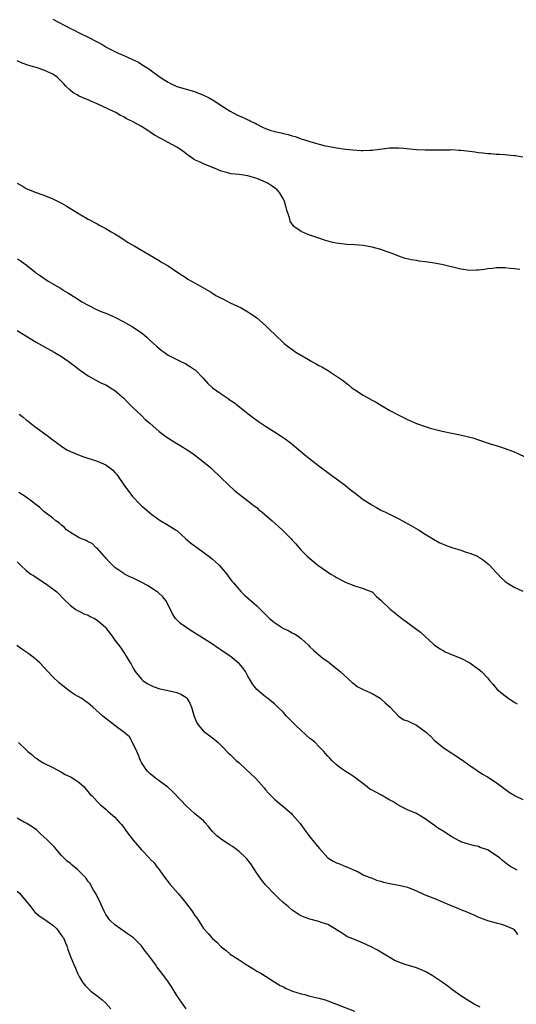
# Model space of a CAD drawing. Units: inches. Extents: x 2556000 to 2559000, y 1557000 to 1560000.
# Drawn here: x 2557546 to 2557658, y 1558320 to 1558542 of the extents above; entities that cross this region are included whole.
import ezdxf

# ---------------------------------------------------------------- set-up
doc = ezdxf.new("R2010")
doc.units = ezdxf.units.IN
doc.header["$MEASUREMENT"] = 0
doc.layers.add('LD25561557_10ft', color=31, linetype='Continuous')

msp = doc.modelspace()

# ---------------------------------------------------------------- linework, layer by layer
at = {"layer": 'LD25561557_10ft'}
for points, elevation in [([(2557553, 1558542.09), (2557557, 1558539.97), (2557557.66, 1558539.66), (2557559.09, 1558538.91), (2557561, 1558538), (2557563, 1558536.93), (2557564.29, 1558536.29), (2557565, 1558535.8), (2557565.54, 1558535.54), (2557566.53, 1558535), (2557566.85, 1558534.85), (2557567, 1558534.76), (2557567.46, 1558534.54), (2557569, 1558533.9), (2557571, 1558533.01), (2557572.34, 1558532.34), (2557573.58, 1558531.58), (2557574.41, 1558531), (2557575, 1558530.62), (2557577, 1558529.17), (2557578.31, 1558528.31), (2557579, 1558527.83), (2557579.55, 1558527.55), (2557581, 1558526.9), (2557585, 1558525.73), (2557587, 1558524.95), (2557588.3, 1558524.3), (2557589.57, 1558523.57), (2557591, 1558522.59), (2557593, 1558521.3), (2557594.54, 1558520.54), (2557595, 1558520.29), (2557595.93, 1558519.93), (2557597, 1558519.36), (2557597.27, 1558519.27), (2557597.74, 1558519), (2557598.62, 1558518.62), (2557599, 1558518.38), (2557600.27, 1558517.73), (2557601, 1558517.4), (2557602.14, 1558517), (2557602.82, 1558516.83), (2557603, 1558516.75), (2557604.48, 1558516.48), (2557605, 1558516.33), (2557606.09, 1558516.09), (2557607, 1558515.8), (2557607.64, 1558515.64), (2557609, 1558515.13), (2557611.74, 1558514.26), (2557614.45, 1558513.55), (2557615, 1558513.43), (2557617, 1558513.07), (2557619, 1558512.8), (2557620.63, 1558512.63), (2557622.5, 1558512.49), (2557623, 1558512.49), (2557624.52, 1558512.52), (2557625, 1558512.57), (2557628.94, 1558513.06), (2557631, 1558513.08), (2557632.06, 1558513), (2557635, 1558512.72), (2557637, 1558512.63), (2557638.6, 1558512.6), (2557640.6, 1558512.6), (2557641, 1558512.64), (2557642.61, 1558512.61), (2557643, 1558512.66), (2557644.54, 1558512.54), (2557645, 1558512.57), (2557646.36, 1558512.36), (2557647, 1558512.33), (2557648.15, 1558512.15), (2557649, 1558512.04), (2557649.95, 1558511.95), (2557651, 1558511.81), (2557651.78, 1558511.78), (2557653, 1558511.66), (2557653.65, 1558511.65), (2557655, 1558511.53), (2557655.52, 1558511.52), (2557657, 1558511.32), (2557657.33, 1558511.33), (2557658.98, 1558511)], 6670), ([(2557658.34, 1558485.66), (2557657, 1558485.78), (2557656.12, 1558485.88), (2557655, 1558485.99), (2557654.01, 1558486.01), (2557653, 1558486.01), (2557652.12, 1558485.88), (2557651, 1558485.78), (2557650.33, 1558485.67), (2557649, 1558485.5), (2557648.52, 1558485.48), (2557647, 1558485.45), (2557645, 1558485.74), (2557641, 1558486.7), (2557639.08, 1558487.08), (2557637, 1558487.39), (2557635.55, 1558487.55), (2557635, 1558487.66), (2557633.83, 1558487.83), (2557632.23, 1558488.23), (2557631, 1558488.62), (2557629.31, 1558489.31), (2557628.41, 1558489.59), (2557627, 1558490.12), (2557625, 1558490.66), (2557623, 1558491.02), (2557621, 1558491.21), (2557619.31, 1558491.31), (2557617.51, 1558491.51), (2557617, 1558491.59), (2557615.83, 1558491.83), (2557614.26, 1558492.26), (2557612.76, 1558492.76), (2557611, 1558493.36), (2557610.36, 1558493.64), (2557609, 1558494.17), (2557607.82, 1558495), (2557607.36, 1558495.36), (2557606.54, 1558496.54), (2557606.42, 1558497), (2557606.23, 1558497.77), (2557605.81, 1558499), (2557605.62, 1558499.62), (2557605.24, 1558501), (2557605.17, 1558501.17), (2557605, 1558501.49), (2557604.12, 1558503), (2557603.58, 1558503.58), (2557603, 1558504.05), (2557602.46, 1558504.46), (2557601.61, 1558505), (2557601, 1558505.33), (2557599, 1558506.17), (2557597, 1558506.74), (2557595, 1558507.05), (2557593.24, 1558507.24), (2557591.62, 1558507.62), (2557591, 1558507.82), (2557590.15, 1558508.15), (2557587, 1558509.46), (2557586.11, 1558509.89), (2557585, 1558510.37), (2557584.04, 1558511), (2557583.44, 1558511.44), (2557583, 1558511.79), (2557582.3, 1558512.3), (2557581.38, 1558513), (2557581, 1558513.25), (2557579, 1558514.28), (2557577.68, 1558515), (2557577.23, 1558515.23), (2557575.95, 1558515.95), (2557575, 1558516.6), (2557574.74, 1558516.74), (2557574.41, 1558517), (2557573, 1558517.88), (2557571, 1558519.03), (2557569.64, 1558519.64), (2557569, 1558520.07), (2557568.32, 1558520.32), (2557567.25, 1558521), (2557566.71, 1558521.29), (2557563, 1558523.02), (2557561.57, 1558523.57), (2557561, 1558523.86), (2557560.16, 1558524.16), (2557559, 1558524.74), (2557558.81, 1558524.81), (2557558.52, 1558525), (2557557.52, 1558525.52), (2557557, 1558525.96), (2557556, 1558527), (2557555.49, 1558527.49), (2557555, 1558528.02), (2557554.02, 1558529), (2557553, 1558529.69), (2557551, 1558530.6), (2557550.67, 1558530.67), (2557549.77, 1558531), (2557547.61, 1558531.61), (2557546.14, 1558532.14), (2557545, 1558532.66)], 6680), ([(2557545, 1558505.11), (2557546.34, 1558504.34), (2557547, 1558503.91), (2557549.06, 1558503.06), (2557550.56, 1558502.56), (2557551, 1558502.4), (2557553, 1558501.58), (2557555, 1558500.59), (2557556.02, 1558500.02), (2557557.27, 1558499.27), (2557559, 1558498.18), (2557561, 1558496.98), (2557563, 1558495.92), (2557563.59, 1558495.59), (2557565, 1558494.91), (2557566.15, 1558494.15), (2557567, 1558493.7), (2557568.12, 1558493), (2557568.64, 1558492.64), (2557569, 1558492.43), (2557569.84, 1558491.84), (2557571.37, 1558491), (2557577, 1558487.67), (2557577.4, 1558487.4), (2557578.09, 1558487), (2557579, 1558486.45), (2557581.24, 1558485), (2557582.28, 1558484.28), (2557583, 1558483.85), (2557583.5, 1558483.5), (2557585, 1558482.63), (2557585.82, 1558482.18), (2557587.89, 1558481), (2557588.58, 1558480.58), (2557589, 1558480.34), (2557589.8, 1558479.8), (2557591.1, 1558479.1), (2557591.34, 1558479), (2557593, 1558478.11), (2557595.52, 1558477), (2557597, 1558476.1), (2557597.65, 1558475.64), (2557598.7, 1558475), (2557599, 1558474.76), (2557601, 1558473.05), (2557602, 1558472), (2557603, 1558471.09), (2557605.18, 1558469), (2557606.18, 1558468.18), (2557607.8, 1558467), (2557610.68, 1558465.32), (2557611.26, 1558465), (2557612.4, 1558464.4), (2557613, 1558464.03), (2557613.69, 1558463.69), (2557614.93, 1558462.93), (2557617, 1558461.61), (2557618.53, 1558460.53), (2557619, 1558460.14), (2557619.65, 1558459.65), (2557620.41, 1558459), (2557621, 1558458.57), (2557623, 1558457.29), (2557625, 1558456.2), (2557625.79, 1558455.79), (2557627.14, 1558455), (2557629, 1558453.86), (2557631, 1558452.81), (2557633, 1558451.83), (2557635, 1558450.96), (2557637, 1558450.24), (2557638.1, 1558449.9), (2557639, 1558449.65), (2557640.79, 1558449.21), (2557643, 1558448.74), (2557644.46, 1558448.46), (2557646.1, 1558448.1), (2557647, 1558447.85), (2557647.68, 1558447.68), (2557649, 1558447.22), (2557651.62, 1558446.38), (2557653, 1558445.97), (2557655, 1558445.31), (2557657, 1558444.52), (2557660.37, 1558443)], 6690), ([(2557545, 1558488.05), (2557545.64, 1558487.64), (2557547, 1558486.67), (2557549, 1558485.12), (2557549.14, 1558485), (2557550.24, 1558484.24), (2557551.96, 1558483), (2557553, 1558482.44), (2557555, 1558481.25), (2557555.37, 1558481), (2557556.41, 1558480.41), (2557557, 1558480.03), (2557557.65, 1558479.65), (2557558.6, 1558479), (2557559.6, 1558478.39), (2557561, 1558477.58), (2557562.71, 1558476.71), (2557564.11, 1558476.11), (2557565, 1558475.77), (2557567, 1558474.92), (2557569, 1558473.88), (2557571, 1558472.72), (2557572.06, 1558472.06), (2557573.24, 1558471.24), (2557574.3, 1558470.3), (2557575, 1558469.65), (2557575.72, 1558469), (2557576.38, 1558468.38), (2557577, 1558467.82), (2557577.47, 1558467.47), (2557578.15, 1558467), (2557579, 1558466.36), (2557581, 1558465.32), (2557581.74, 1558465), (2557583, 1558464.38), (2557583.82, 1558463.82), (2557585, 1558463.1), (2557585.12, 1558463), (2557587, 1558461.07), (2557587.97, 1558459.97), (2557589.06, 1558459), (2557591, 1558457.58), (2557592.55, 1558456.55), (2557593, 1558456.22), (2557593.73, 1558455.73), (2557594.71, 1558455), (2557597.1, 1558453.1), (2557598.24, 1558452.24), (2557599.41, 1558451.41), (2557601, 1558450.31), (2557603, 1558449.03), (2557604.25, 1558448.25), (2557605.44, 1558447.44), (2557606.59, 1558446.59), (2557607, 1558446.26), (2557609.86, 1558443.86), (2557611, 1558442.93), (2557613, 1558441.39), (2557616.25, 1558439), (2557617, 1558438.43), (2557618.97, 1558436.97), (2557620.09, 1558436.09), (2557621.19, 1558435.19), (2557623, 1558433.83), (2557624.72, 1558432.72), (2557625, 1558432.56), (2557625.96, 1558431.96), (2557627, 1558431.43), (2557627.28, 1558431.28), (2557627.85, 1558431), (2557629.94, 1558429.94), (2557631, 1558429.45), (2557631.89, 1558429), (2557633.89, 1558427.89), (2557635.44, 1558427), (2557637, 1558425.96), (2557638.83, 1558424.83), (2557640.13, 1558424.13), (2557641.51, 1558423.51), (2557643, 1558422.99), (2557645, 1558422.35), (2557646.01, 1558422.01), (2557647, 1558421.72), (2557648.77, 1558421), (2557649, 1558420.89), (2557650.13, 1558420.13), (2557651.25, 1558419.25), (2557651.5, 1558419), (2557653, 1558417.32), (2557653.32, 1558417), (2557654.13, 1558416.13), (2557655, 1558415.31), (2557655.44, 1558415), (2557657, 1558414.02), (2557659, 1558413.13)], 6700), ([(2557545, 1558471.87), (2557549.3, 1558469.3), (2557551.83, 1558467.83), (2557553.3, 1558467), (2557555, 1558466), (2557556.48, 1558465), (2557557, 1558464.63), (2557557.91, 1558463.91), (2557559, 1558463.08), (2557561, 1558461.68), (2557562.72, 1558460.72), (2557564.04, 1558460.04), (2557565, 1558459.61), (2557566.03, 1558459), (2557567, 1558458.37), (2557568.62, 1558457), (2557569, 1558456.63), (2557569.78, 1558455.78), (2557570.62, 1558455), (2557571, 1558454.59), (2557573, 1558452.71), (2557573.86, 1558451.86), (2557574.89, 1558451), (2557577, 1558449.15), (2557578.23, 1558448.23), (2557579.42, 1558447.42), (2557581, 1558446.42), (2557581.89, 1558445.89), (2557583.32, 1558445), (2557584.33, 1558444.33), (2557585, 1558443.86), (2557587, 1558442.31), (2557588.54, 1558441), (2557589, 1558440.59), (2557590.7, 1558439), (2557592.85, 1558436.85), (2557593.88, 1558435.88), (2557595, 1558434.97), (2557597, 1558433.5), (2557597.66, 1558433), (2557598.39, 1558432.39), (2557599, 1558431.96), (2557599.49, 1558431.49), (2557600.11, 1558431), (2557602.45, 1558429), (2557603.82, 1558427.82), (2557604.73, 1558427), (2557606.67, 1558425), (2557607, 1558424.62), (2557607.79, 1558423.79), (2557608.46, 1558423), (2557609, 1558422.4), (2557610.39, 1558421), (2557611, 1558420.47), (2557612.76, 1558419), (2557615.68, 1558417), (2557616.5, 1558416.5), (2557617, 1558416.23), (2557617.77, 1558415.77), (2557619, 1558415.14), (2557621, 1558414.31), (2557622.05, 1558414.05), (2557623, 1558413.76), (2557624.94, 1558413), (2557625, 1558412.96), (2557625.97, 1558411.97), (2557627, 1558411.1), (2557629.08, 1558409.08), (2557630.18, 1558408.18), (2557631.3, 1558407.3), (2557634.76, 1558404.76), (2557635.89, 1558403.89), (2557639, 1558401.06), (2557640.23, 1558400.23), (2557641, 1558399.74), (2557641.48, 1558399.48), (2557643.28, 1558398.72), (2557645, 1558398.02), (2557647, 1558397.02), (2557648.19, 1558396.19), (2557649, 1558395.58), (2557649.69, 1558395), (2557651, 1558393.59), (2557651.5, 1558393), (2557652.21, 1558392.21), (2557653.23, 1558391), (2557655, 1558389.54), (2557655.71, 1558389), (2557656.49, 1558388.49), (2557657, 1558388.14), (2557657.72, 1558387.72)], 6710), ([(2557545.42, 1558453), (2557546.35, 1558452.35), (2557547, 1558451.76), (2557547.45, 1558451.45), (2557547.97, 1558451), (2557549, 1558450.22), (2557552.02, 1558448.02), (2557553.32, 1558447), (2557555, 1558445.8), (2557556.18, 1558445), (2557557, 1558444.61), (2557559.58, 1558443.58), (2557563, 1558442.46), (2557565, 1558441.59), (2557565.84, 1558441), (2557566.47, 1558440.47), (2557567, 1558439.92), (2557567.43, 1558439.43), (2557567.74, 1558439), (2557569, 1558437.09), (2557571, 1558434.5), (2557572.71, 1558432.71), (2557573, 1558432.37), (2557573.77, 1558431.77), (2557575, 1558430.69), (2557577, 1558429.24), (2557579, 1558428.05), (2557579.64, 1558427.64), (2557580.7, 1558427), (2557581, 1558426.79), (2557582.91, 1558425), (2557584.03, 1558424.03), (2557585.17, 1558423.17), (2557588.23, 1558421), (2557589, 1558420.37), (2557589.73, 1558419.73), (2557590.52, 1558419), (2557591, 1558418.46), (2557592.22, 1558417), (2557592.54, 1558416.54), (2557593.41, 1558415.41), (2557593.78, 1558415), (2557595, 1558413.53), (2557595.49, 1558413), (2557596.26, 1558412.26), (2557597.3, 1558411.3), (2557599, 1558409.83), (2557599.85, 1558409), (2557601.85, 1558407), (2557603, 1558406.06), (2557604.56, 1558405), (2557605, 1558404.75), (2557606.22, 1558404.22), (2557607, 1558403.77), (2557607.54, 1558403.54), (2557608.31, 1558403), (2557609, 1558402.48), (2557610.65, 1558401), (2557611, 1558400.61), (2557611.82, 1558399.82), (2557613, 1558398.78), (2557613.99, 1558397.99), (2557615, 1558397.29), (2557615.39, 1558397), (2557616.27, 1558396.27), (2557617, 1558395.71), (2557617.37, 1558395.37), (2557617.83, 1558395), (2557620.52, 1558392.52), (2557621, 1558392.18), (2557621.65, 1558391.65), (2557622.97, 1558390.97), (2557625, 1558390.04), (2557626.79, 1558389), (2557627, 1558388.86), (2557627.94, 1558387.94), (2557629.05, 1558387), (2557630.97, 1558384.97), (2557632.17, 1558384.17), (2557633, 1558383.92), (2557633.59, 1558383.59), (2557635, 1558382.97), (2557637.27, 1558381.27), (2557637.55, 1558381), (2557638.3, 1558380.3), (2557639, 1558379.55), (2557639.32, 1558379.32), (2557641, 1558377.92), (2557645.17, 1558375.17), (2557647, 1558373.87), (2557648.69, 1558372.69), (2557649.92, 1558371.92), (2557651, 1558371.32), (2557653, 1558370.04), (2557654.7, 1558368.7), (2557655.87, 1558367.87), (2557657, 1558367.14), (2557657.26, 1558367), (2557659, 1558366.15)], 6720), ([(2557657.73, 1558350.27), (2557657, 1558350.6), (2557656.31, 1558351), (2557655.53, 1558351.53), (2557654.41, 1558352.41), (2557653.73, 1558353), (2557653, 1558353.57), (2557651, 1558354.82), (2557649.39, 1558355.39), (2557649, 1558355.55), (2557647.79, 1558355.79), (2557646.23, 1558356.23), (2557645, 1558356.66), (2557644.78, 1558356.78), (2557643, 1558357.74), (2557641, 1558359.01), (2557639.77, 1558359.77), (2557639, 1558360.4), (2557638.63, 1558360.63), (2557637, 1558361.85), (2557635, 1558362.99), (2557633, 1558363.85), (2557632.26, 1558364.26), (2557631, 1558364.85), (2557629.7, 1558365.7), (2557629, 1558366.06), (2557627.13, 1558367.14), (2557625.81, 1558367.81), (2557625, 1558368.28), (2557624.52, 1558368.52), (2557623.86, 1558369), (2557621, 1558371.22), (2557619.94, 1558371.94), (2557619, 1558372.49), (2557618.7, 1558372.7), (2557618.23, 1558373), (2557617, 1558373.96), (2557615.93, 1558375), (2557615.48, 1558375.48), (2557615, 1558375.94), (2557614.53, 1558376.53), (2557614.1, 1558377), (2557613, 1558378.1), (2557612.13, 1558379), (2557611.53, 1558379.53), (2557611, 1558379.94), (2557609, 1558381.72), (2557607.67, 1558383), (2557605.72, 1558385), (2557605, 1558385.78), (2557603.38, 1558387.38), (2557603, 1558387.72), (2557602.3, 1558388.3), (2557601.45, 1558389), (2557601, 1558389.34), (2557598.99, 1558390.99), (2557598.09, 1558392.09), (2557597.61, 1558393), (2557597, 1558394.01), (2557596.45, 1558395), (2557595.88, 1558395.88), (2557595, 1558396.84), (2557594.83, 1558397), (2557593, 1558398.46), (2557592.18, 1558399), (2557591, 1558399.83), (2557590.27, 1558400.27), (2557589, 1558401.19), (2557588.42, 1558401.58), (2557587, 1558402.49), (2557586.19, 1558403), (2557585.44, 1558403.44), (2557585, 1558403.75), (2557584.19, 1558404.19), (2557581.83, 1558405.83), (2557581, 1558406.65), (2557580.71, 1558407), (2557580.03, 1558408.03), (2557579, 1558410.04), (2557578.48, 1558411), (2557577.84, 1558411.84), (2557576.81, 1558412.81), (2557576.58, 1558413), (2557574.38, 1558414.38), (2557573.1, 1558415.1), (2557571.75, 1558415.75), (2557571, 1558416.14), (2557570.37, 1558416.37), (2557569.22, 1558417), (2557569, 1558417.13), (2557568.56, 1558417.44), (2557567, 1558418.49), (2557566.45, 1558419), (2557565.76, 1558419.76), (2557565, 1558420.56), (2557564.8, 1558420.8), (2557564.59, 1558421), (2557563, 1558422.8), (2557562.72, 1558423), (2557561.9, 1558423.9), (2557561, 1558424.28), (2557560.56, 1558424.56), (2557559.38, 1558425), (2557559, 1558425.18), (2557557, 1558426.36), (2557556.15, 1558427), (2557555.57, 1558427.57), (2557555, 1558427.98), (2557554.5, 1558428.5), (2557553.71, 1558429), (2557553, 1558429.6), (2557551, 1558431.1), (2557550.06, 1558432.06), (2557549, 1558432.83), (2557548.92, 1558432.92), (2557548.81, 1558433), (2557547, 1558434.29), (2557545.37, 1558435.37)], 6730), ([(2557545, 1558419.74), (2557545.71, 1558419), (2557547, 1558417.82), (2557548.04, 1558417), (2557548.65, 1558416.65), (2557549.88, 1558415.88), (2557551.16, 1558415), (2557553, 1558413.65), (2557553.93, 1558413), (2557554.47, 1558412.47), (2557555.43, 1558411.43), (2557557, 1558409.91), (2557558.24, 1558409), (2557558.72, 1558408.72), (2557559, 1558408.64), (2557560.05, 1558408.05), (2557561, 1558407.73), (2557561.46, 1558407.46), (2557562.39, 1558407), (2557563, 1558406.62), (2557564.92, 1558405), (2557565, 1558404.9), (2557565.77, 1558403.77), (2557566.41, 1558403), (2557567, 1558402.1), (2557568.33, 1558400.33), (2557569, 1558399.32), (2557569.26, 1558399), (2557569.55, 1558398.45), (2557570.44, 1558397), (2557570.69, 1558396.69), (2557571, 1558396.05), (2557571.4, 1558395.4), (2557571.57, 1558395), (2557573, 1558393.29), (2557573.29, 1558393), (2557574.31, 1558392.31), (2557575.63, 1558391.63), (2557577.12, 1558391.12), (2557579, 1558390.73), (2557581, 1558390.28), (2557581.91, 1558389.91), (2557583, 1558389.24), (2557583.26, 1558389), (2557583.92, 1558387.92), (2557584.29, 1558387), (2557584.88, 1558384.88), (2557585.47, 1558383.47), (2557585.82, 1558383), (2557587, 1558381.57), (2557589, 1558380.09), (2557590.28, 1558379), (2557591, 1558378.35), (2557592.65, 1558376.65), (2557593, 1558376.34), (2557593.65, 1558375.65), (2557594.39, 1558375), (2557595, 1558374.42), (2557596.57, 1558373), (2557598.68, 1558371), (2557600.72, 1558368.72), (2557601, 1558368.37), (2557601.64, 1558367.64), (2557602.23, 1558367), (2557603, 1558366.28), (2557604.49, 1558365), (2557604.78, 1558364.78), (2557606.8, 1558363), (2557607, 1558362.8), (2557608.75, 1558360.75), (2557610.03, 1558359), (2557611, 1558357.8), (2557612.22, 1558356.22), (2557613.11, 1558355.11), (2557615, 1558353.05), (2557616.26, 1558352.26), (2557617, 1558351.89), (2557617.66, 1558351.66), (2557619, 1558351.1), (2557619.08, 1558351.08), (2557621.84, 1558349.84), (2557623, 1558349.22), (2557623.5, 1558349), (2557624.57, 1558348.57), (2557625, 1558348.43), (2557626.02, 1558348.02), (2557627, 1558347.75), (2557627.56, 1558347.56), (2557629, 1558347.21), (2557631, 1558346.85), (2557633, 1558346.39), (2557635, 1558345.57), (2557636.77, 1558344.77), (2557639.64, 1558343.64), (2557641, 1558343.07), (2557643, 1558342.2), (2557644.34, 1558341.66), (2557645.27, 1558341.27), (2557646.01, 1558341), (2557648.11, 1558340.11), (2557649, 1558339.68), (2557650.86, 1558339), (2557651, 1558338.93), (2557653, 1558338.35), (2557653.86, 1558338.14), (2557655, 1558337.78), (2557656.83, 1558337), (2557657, 1558336.88), (2557657.78, 1558335.78)], 6740), ([(2557649.35, 1558319.35), (2557648.03, 1558320.03), (2557647, 1558320.64), (2557645, 1558321.92), (2557643.2, 1558323.2), (2557642.07, 1558324.07), (2557640.78, 1558325), (2557638.52, 1558326.52), (2557637.25, 1558327.25), (2557637, 1558327.38), (2557635.89, 1558327.89), (2557635, 1558328.24), (2557632.45, 1558329), (2557631, 1558329.54), (2557630, 1558330), (2557626.24, 1558332.24), (2557624.82, 1558333), (2557623, 1558333.79), (2557621, 1558334.59), (2557620.05, 1558335), (2557619.33, 1558335.33), (2557619, 1558335.54), (2557618.13, 1558336.13), (2557617, 1558336.83), (2557616.91, 1558336.91), (2557615, 1558337.97), (2557613.53, 1558338.47), (2557613, 1558338.7), (2557611, 1558339.24), (2557609.66, 1558339.66), (2557609, 1558339.96), (2557608.31, 1558340.31), (2557607.34, 1558341), (2557607, 1558341.25), (2557606.05, 1558342.05), (2557604.96, 1558343), (2557603.93, 1558343.93), (2557602.9, 1558344.9), (2557601, 1558346.91), (2557600.06, 1558348.06), (2557599, 1558349.54), (2557597.65, 1558351.65), (2557596.77, 1558352.77), (2557596.56, 1558353), (2557595, 1558354.44), (2557593.55, 1558355.55), (2557593, 1558355.86), (2557592.3, 1558356.3), (2557591.28, 1558357), (2557590.02, 1558358.02), (2557589.04, 1558359), (2557588.11, 1558360.11), (2557587.29, 1558361), (2557587, 1558361.35), (2557585, 1558363.03), (2557583, 1558364.83), (2557581.95, 1558365.95), (2557579.98, 1558367.98), (2557578.93, 1558368.93), (2557577, 1558370.41), (2557576.19, 1558371), (2557575, 1558371.99), (2557574.48, 1558372.48), (2557574.02, 1558373), (2557573.6, 1558373.6), (2557573, 1558374.54), (2557572.76, 1558375), (2557572.3, 1558376.3), (2557571.96, 1558377), (2557571.02, 1558379.02), (2557570.29, 1558380.29), (2557569, 1558381.37), (2557567.68, 1558382.32), (2557565, 1558384.4), (2557564.29, 1558385), (2557562.05, 1558387), (2557561.48, 1558387.48), (2557561, 1558387.86), (2557559.4, 1558389), (2557557.88, 1558389.88), (2557557, 1558390.46), (2557555.56, 1558391.56), (2557555, 1558392.02), (2557554.45, 1558392.45), (2557553, 1558393.86), (2557551.88, 1558395), (2557550.07, 1558397), (2557549.51, 1558397.51), (2557549, 1558397.93), (2557547.6, 1558399), (2557546.04, 1558400.04), (2557544.9, 1558400.9)], 6750), ([(2557545.27, 1558379), (2557547, 1558377.39), (2557547.43, 1558377), (2557548.29, 1558376.29), (2557549, 1558375.67), (2557549.39, 1558375.39), (2557549.99, 1558375), (2557550.63, 1558374.63), (2557551, 1558374.38), (2557553, 1558373.39), (2557555, 1558372.37), (2557555.84, 1558371.84), (2557557, 1558371.31), (2557557.18, 1558371.18), (2557557.51, 1558371), (2557559, 1558369.99), (2557560.11, 1558369), (2557560.5, 1558368.5), (2557561, 1558367.94), (2557561.4, 1558367.4), (2557561.88, 1558367), (2557563, 1558365.75), (2557563.79, 1558365), (2557565, 1558363.98), (2557565.47, 1558363.47), (2557567, 1558362.19), (2557568.05, 1558361), (2557568.51, 1558360.51), (2557569, 1558359.9), (2557569.66, 1558359), (2557571.17, 1558357), (2557573, 1558354.84), (2557574.87, 1558352.87), (2557575, 1558352.71), (2557575.87, 1558351.87), (2557576.51, 1558351), (2557577, 1558350.39), (2557577.97, 1558349), (2557579.51, 1558347), (2557581.27, 1558345), (2557582.07, 1558344.07), (2557582.96, 1558343), (2557584.45, 1558341), (2557585, 1558340.1), (2557585.48, 1558339.48), (2557587, 1558337.11), (2557587.09, 1558337), (2557588.01, 1558336.01), (2557588.85, 1558335), (2557589, 1558334.85), (2557589.99, 1558333.99), (2557591, 1558333), (2557592.11, 1558332.11), (2557593, 1558331.34), (2557595, 1558330.01), (2557596.87, 1558328.87), (2557597, 1558328.77), (2557598.12, 1558328.12), (2557599, 1558327.51), (2557599.9, 1558327), (2557601, 1558326.33), (2557603.05, 1558325), (2557604.27, 1558324.27), (2557605, 1558323.94), (2557605.6, 1558323.6), (2557607.03, 1558323), (2557609, 1558322.39), (2557609.81, 1558322.19), (2557611, 1558321.87), (2557613, 1558321.4), (2557614.44, 1558321), (2557615, 1558320.82), (2557621, 1558318.44)], 6760), ([(2557583.08, 1558319), (2557581, 1558321.98), (2557579.89, 1558323.89), (2557579.14, 1558325), (2557577.64, 1558327), (2557576.48, 1558328.48), (2557576.15, 1558329), (2557574.68, 1558331), (2557573.91, 1558331.91), (2557573.14, 1558333), (2557573, 1558333.17), (2557571.18, 1558335), (2557571, 1558335.16), (2557569.89, 1558335.89), (2557569, 1558336.53), (2557568.26, 1558337), (2557567, 1558337.95), (2557565.91, 1558339), (2557565.51, 1558339.51), (2557565, 1558340.29), (2557564.6, 1558341), (2557563.48, 1558343.48), (2557563, 1558344.32), (2557562.71, 1558345), (2557562.23, 1558345.77), (2557561.35, 1558347.35), (2557561, 1558347.71), (2557560.5, 1558348.5), (2557558.49, 1558350.49), (2557557.83, 1558351), (2557557.4, 1558351.4), (2557557, 1558351.73), (2557556.27, 1558352.27), (2557555.54, 1558353), (2557555, 1558353.59), (2557553.8, 1558355), (2557553.41, 1558355.41), (2557551.85, 1558357), (2557551, 1558357.75), (2557550.36, 1558358.36), (2557549.32, 1558359.32), (2557548.14, 1558360.14), (2557547, 1558360.82), (2557546.65, 1558361), (2557545, 1558362)], 6770), ([(2557545, 1558345.51), (2557545.57, 1558345), (2557546.21, 1558344.21), (2557547, 1558343.27), (2557548.05, 1558341.95), (2557548.88, 1558340.88), (2557549, 1558340.79), (2557549.94, 1558339.94), (2557551, 1558339.27), (2557553, 1558337.83), (2557553.91, 1558337), (2557554.37, 1558336.37), (2557555, 1558335.56), (2557555.22, 1558335.22), (2557555.4, 1558335), (2557555.75, 1558334.25), (2557556.24, 1558333), (2557556.39, 1558332.39), (2557557, 1558330.77), (2557557.73, 1558329), (2557558.13, 1558328.13), (2557558.61, 1558327), (2557559, 1558326.29), (2557559.75, 1558325), (2557560.29, 1558324.29), (2557561.28, 1558323.28), (2557561.59, 1558323), (2557563, 1558321.94), (2557564.18, 1558321), (2557565, 1558320.3), (2557566.11, 1558319)], 6780)]:
    msp.add_lwpolyline(points, dxfattribs=dict(at, elevation=elevation))

doc.saveas('drawing.dxf')
